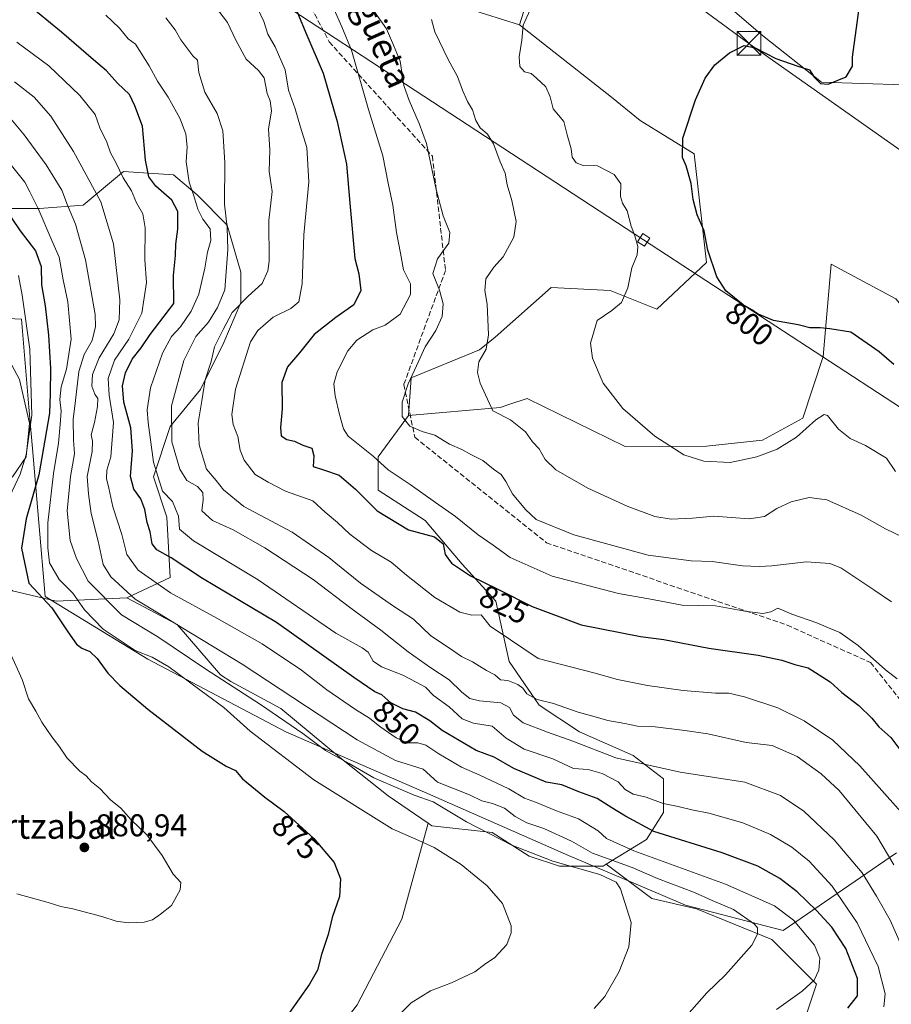
# Model space of a CAD drawing. Units: metres. Extents: x 630886 to 634331, y 4752814 to 4755193.
# Drawn here: x 631035 to 631312, y 4754003 to 4754316 of the extents above; entities that cross this region are included whole.
import ezdxf
from ezdxf.enums import TextEntityAlignment as Align

# ---------------------------------------------------------------- set-up
doc = ezdxf.new("R2010")
doc.units = ezdxf.units.M
doc.header["$MEASUREMENT"] = 0
doc.linetypes.add('DGN Style 3', pattern=[2.307223, 1.648017, -0.659207])
for name, color, linetype, lineweight in [('Arbolado forestal CxS', 92, 'Continuous', 0), ('Comarca CxS', 21, 'Continuous', 0), ('Curva de nivel maestra', 30, 'Continuous', 30), ('Curva de nivel normal', 30, 'Continuous', 0), ('Entidad de ámbito territorial', 7, 'Continuous', 0), ('Entidad de ámbito territorial CxS', 92, 'Continuous', 0), ('Matorral CxS', 135, 'Continuous', 0), ('Pastizal CxS', 92, 'Continuous', 0), ('Prado CxS', 92, 'Continuous', 0), ('Punto de cota en terreno', 7, 'Continuous', 0), ('Rótulo de curva de nivel directora', 7, 'Continuous', 0), ('Rótulo de punto de cota en terreno', 7, 'Continuous', 0), ('Senda', 7, 'DGN Style 3', 0), ('Tendido', 6, 'Continuous', 0), ('Texto cartográfico', 7, 'Continuous', 0), ('Torre de tendido Cxs', 51, 'Continuous', 0), ('Torre de tendido puntual', 7, 'Continuous', 0)]:
    doc.layers.add(name, color=color, linetype=linetype, lineweight=lineweight)
doc.styles.add('Style-Arial', font='txt')

# ---------------------------------------------------------------- blocks, each defined once
blk = doc.blocks.new('*U10')
at = {"layer": 'Matorral CxS', "color": 135, "linetype": 'Continuous', "lineweight": 0}
blk.add_polyline3d([(631285.0671, 4753999.6807, 853.7825), (631288.3389, 4754009.4949, 855.2063), (631274.1629, 4754023.6715, 859.162), (631250.1723, 4754033.4863, 862.1775), (631235.9961, 4754036.7581, 863.9695), (631221.4677, 4754047.6547, 859.7809), (631234.2981, 4754055.5505, 851.2924), (631239.6333, 4754064.0863, 845.6387), (631239.6335, 4754074.7553, 840.521), (631230.0307, 4754082.2245, 837.6161), (631212.9595, 4754089.6929, 836.5666), (631200.1569, 4754098.2291, 835.5195), (631190.5541, 4754112.0993, 832.4013), (631186.2865, 4754131.3043, 826.0771), (631175.6177, 4754143.0403, 824.1368), (631163.8821, 4754156.9105, 822.187), (631148.9451, 4754166.5139, 822.1267), (631148.9455, 4754177.1827, 819.7423), (631158.5327, 4754190.3315, 814.9914), (631187.7419, 4754192.8777, 809.5416), (631190.7903, 4754193.8887, 809.0141), (631196.3523, 4754195.7335, 807.9425), (631227.4531, 4754180.4129, 805.6991), (631253.3723, 4754180.5271, 804.1305), (631271.1765, 4754182.5057, 803.4873), (631284.0347, 4754189.4301, 802.9727), (631290.4543, 4754209.1041, 800.8296), (631293.0069, 4754238.3727, 797.8759), (631313.6007, 4754227.3933, 796.8296)], dxfattribs=at)
blk = doc.blocks.new('*U20')
at = {"layer": 'Arbolado forestal CxS', "color": 92, "linetype": 'Continuous', "lineweight": 0}
for points in [[(630902.9097, 4754348.7381, 852.9844), (630900.9678, 4754344.4227, 854.1242), (630900.7136, 4754357.7462, 851.7541), (630914.3133, 4754364.6977, 849.2019), (630909.0091, 4754356.3329, 850.9521)], [(630924.3501, 4754308.5167, 865.5948), (630943.1427, 4754292.6883, 870.5034), (630956.9909, 4754293.6771, 869.9795), (630968.8597, 4754287.7407, 872.3264), (630978.7509, 4754286.7515, 872.8365), (630991.6089, 4754288.7303, 871.8483), (630992.5947, 4754286.6235, 872.7195), (630996.3739, 4754278.5461, 876.5644), (631003.8415, 4754264.6751, 881.4729), (631014.5113, 4754259.3407, 881.932), (631028.3813, 4754256.1393, 876.7575), (631041.1845, 4754256.1391, 870.7827), (631055.0557, 4754257.2059, 863.8698), (631067.8591, 4754267.8743, 855.7555), (631083.8631, 4754266.8069, 847.4229), (631091.3321, 4754260.4057, 845.2142), (631100.9337, 4754250.8027, 841.3483), (631105.2015, 4754235.8657, 838.7573), (631105.2015, 4754226.2637, 837.3198), (631099.8659, 4754213.4597, 835.495), (631092.3975, 4754198.5231, 836.9019), (631082.7943, 4754186.7875, 841.7994), (631077.4587, 4754170.7839, 847.4443), (631081.7265, 4754157.9797, 847.0366), (631082.7929, 4754138.7749, 852.9189), (631068.9227, 4754132.3743, 862.5685), (631046.5165, 4754131.3079, 873.7853), (631032.6465, 4754134.5091, 878.3263), (631025.1777, 4754140.9101, 879.7325), (631021.9779, 4754152.6473, 881.9933), (631023.0441, 4754164.3831, 885.2556), (631032.6475, 4754170.7849, 882.6389), (631036.9155, 4754177.1857, 882.3583), (631037.9829, 4754187.8557, 883.1037), (631034.7821, 4754201.7255, 885.1239), (631027.3135, 4754215.5959, 889.4193), (631016.6449, 4754235.8679, 892.9742), (631007.0419, 4754243.3371, 893.4046), (630989.9709, 4754248.6715, 894.8907), (630946.1097, 4754252.1275, 896.5914), (630909.5123, 4754245.2045, 898.6302), (630902.9196, 4754242.1016, 899.9266), (630901.5851, 4754312.0638, 864.6315), (630904.5679, 4754309.5063, 865.2106)]]:
    blk.add_polyline3d(points, close=True, dxfattribs=at)
blk = doc.blocks.new('5PATER')
at = {"layer": 'Punto de cota en terreno', "linetype": 'Continuous', "lineweight": 0}
h = blk.add_hatch(color=51, dxfattribs=at)
edge = h.paths.add_edge_path()
edge.add_ellipse((0, 0), major_axis=(-0.11, -0.111), ratio=0.999422, start_angle=0, end_angle=360)
blk = doc.blocks.new('5TTEND')
at = {"layer": 'Comarca CxS', "color": 7, "linetype": 'Continuous', "lineweight": 0}
for p, q in [((-0.375, 0.3754), (0.375, -0.3746)), ((0.372, 0.3784), (-0.372, -0.3776))]:
    blk.add_line(p, q, dxfattribs=at)
at = {"layer": 'Comarca CxS', "color": 7, "linetype": 'Continuous', "lineweight": 0, "flags": 128}
blk.add_lwpolyline([(-0.375, -0.3746), (0.375, -0.3746), (0.375, 0.3754), (-0.375, 0.3754), (-0.372, -0.3776)], dxfattribs=at)

msp = doc.modelspace()

# ---------------------------------------------------------------- linework, layer by layer
at = {"layer": 'Arbolado forestal CxS', "color": 92, "linetype": 'Continuous', "lineweight": 0}
for points in [[(631028.3813, 4754256.1393, 876.7575), (631041.1845, 4754256.1391, 870.7827), (631055.0557, 4754257.2059, 863.8698), (631067.8591, 4754267.8743, 855.7555), (631083.8631, 4754266.8069, 847.4229), (631091.3321, 4754260.4057, 845.2142), (631100.9337, 4754250.8027, 841.3483), (631105.2015, 4754235.8657, 838.7573), (631105.2015, 4754226.2637, 837.3198), (631099.8659, 4754213.4597, 835.495), (631092.3975, 4754198.5231, 836.9019), (631082.7943, 4754186.7875, 841.7994), (631077.4587, 4754170.7839, 847.4443), (631081.7265, 4754157.9797, 847.0366), (631082.7929, 4754138.7749, 852.9189), (631068.9227, 4754132.3743, 862.5685)], [(631068.9227, 4754132.3743, 862.5685), (631046.5165, 4754131.3079, 873.7853), (631032.6465, 4754134.5091, 878.3263), (631025.1777, 4754140.9101, 879.7325), (631021.9779, 4754152.6473, 881.9933), (631023.0441, 4754164.3831, 885.2556), (631032.6475, 4754170.7849, 882.6389), (631036.9155, 4754177.1857, 882.3583), (631037.9829, 4754187.8557, 883.1037), (631034.7821, 4754201.7255, 885.1239), (631027.3135, 4754215.5959, 889.4193), (631016.6449, 4754235.8679, 892.9742), (631007.0419, 4754243.3371, 893.4046), (630989.9709, 4754248.6715, 894.8907), (630946.1097, 4754252.1275, 896.5914), (630909.5123, 4754245.2045, 898.6302), (630902.9196, 4754242.1016, 899.9266)]]:
    msp.add_polyline3d(points, dxfattribs=at)
at = {"layer": 'Curva de nivel maestra', "color": 30, "linetype": 'Continuous', "lineweight": 30, "flags": 128}
for points, elevation in [([(631312.9, 4754206.4901), (631308.3, 4754210.5401), (631299.28, 4754216.7801), (631292.59, 4754217.8601), (631289.5, 4754218.1701), (631286.23, 4754218.1801), (631282.5, 4754219.0901), (631274.65, 4754220.5401), (631269.54, 4754222.5901), (631267.8, 4754223.9101), (631264.96, 4754225.5201), (631259.45, 4754229.8901), (631256.59, 4754234.3301), (631253.74, 4754242.8401), (631252.56, 4754248.9701), (631250.42, 4754254.0401), (631249.13, 4754258.9201), (631248.5, 4754264.1001), (631246.84, 4754269.6201), (631245.66, 4754272.2901), (631245.81, 4754278.4301), (631249.85, 4754290.6301), (631252.92, 4754297.5301), (631256.02, 4754301.7701), (631260.7, 4754305.5401), (631265.31, 4754307.8701), (631268.83, 4754307.2201), (631275.45, 4754303.7401), (631282.35, 4754301.3101), (631286.15, 4754300.1701), (631287.64, 4754297.8601), (631289.56, 4754295.8401), (631292, 4754295.6601), (631297.8, 4754297.9601), (631299.78, 4754301.3401), (631299.74, 4754304.2101), (631302.88, 4754326.9201)], 800), ([(631298.29, 4754001.8701), (631301.33, 4754005.8401), (631301.37, 4754011.3601), (631297.65, 4754020.8401), (631293.22, 4754027.5901), (631288.33, 4754032.9801), (631282.16, 4754038.8401), (631276.62, 4754043.0801), (631269.68, 4754047.0501), (631258.28, 4754051.2401), (631236.63, 4754058.0301), (631227.63, 4754062.9201), (631223.26, 4754065.5601), (631218.58, 4754068.5401), (631212.7, 4754070.6601), (631207.34, 4754072.9001), (631202.34, 4754073.7201), (631192.05, 4754078.0801), (631185.77, 4754081.6601), (631180.07, 4754083.7601), (631169.3, 4754090.1501), (631165.36, 4754093.2101), (631160.75, 4754095.9401), (631156.71, 4754097.0001), (631152.98, 4754098.9401), (631150.12, 4754101.5001), (631147.85, 4754102.4301), (631141.17, 4754106.9801), (631116.6, 4754124.4801), (631093.08, 4754138.4601), (631083.12, 4754145.1001), (631078.48, 4754147.6201), (631076.98, 4754149.4801), (631076.41, 4754153.2801), (631075.42, 4754156.2801), (631074.72, 4754160.4601), (631073.41, 4754163.7901), (631071.19, 4754166.8401), (631070.18, 4754170.9501), (631070.72, 4754179.1001), (631070.2, 4754186.3801), (631068, 4754194.5601), (631067.56, 4754199.7201), (631068.55, 4754203.8701), (631070.65, 4754208.1701), (631073.55, 4754211.8301), (631076.39, 4754216.0901), (631083.92, 4754225.8801), (631083.83, 4754234.7701), (631084.4, 4754241.2001), (631084.59, 4754244.7401), (631085.2, 4754249.5501), (631085.24, 4754255.1001), (631083.27, 4754258.7201), (631078.16, 4754263.1901), (631075.92, 4754266.1701), (631074.86, 4754271.4501), (631073.92, 4754282.3201), (631071.53, 4754288.7201), (631069.77, 4754292.3801), (631066.01, 4754295.9201), (631062.54, 4754299.8201), (631058.37, 4754303.3301), (631048.22, 4754312.1801), (631037.1, 4754321.2201)], 850), ([(631121.43, 4754322.7401), (631125.92, 4754311.9301), (631131.46, 4754299.1001), (631135.9, 4754283.7701), (631138.85, 4754270.1601), (631139.85, 4754257.8101), (631141.54, 4754240.2501), (631142.72, 4754235.3401), (631143.45, 4754230.0201), (631141.18, 4754225.4501), (631135.48, 4754221.5001), (631128.52, 4754216.0701), (631123.94, 4754210.1701), (631120.07, 4754205.7701), (631118.3, 4754200.7701), (631118.36, 4754192.4401), (631117.8, 4754186.4301), (631118.09, 4754183.8801), (631119.9, 4754182.6801), (631122.35, 4754182.1001), (631124.93, 4754180.8901), (631127.76, 4754179.9001), (631128.42, 4754177.4401), (631128.25, 4754174.0601), (631131.54, 4754173.0301), (631136.53, 4754171.3001), (631141.72, 4754166.8801), (631148.64, 4754159.9401), (631158.6, 4754153.9001), (631166.78, 4754151.7401), (631169.56, 4754149.5001), (631170.18, 4754146.1101), (631172.22, 4754143.3601), (631178.32, 4754139.3501), (631187.15, 4754135.0301), (631197.86, 4754129.6201), (631213.51, 4754123.7801), (631232.33, 4754120.0501), (631239.76, 4754119.0801), (631254.14, 4754116.2801), (631269.81, 4754114.1401), (631277.36, 4754112.5701), (631281.42, 4754111.1801), (631285.64, 4754110.0401), (631292.64, 4754105.6601), (631296.4, 4754102.2601), (631301.8, 4754098.0901), (631305.93, 4754094.1201), (631308.17, 4754091.3601), (631311.95, 4754087.9701), (631315.82, 4754082.8301)], 825), ([(631026.75, 4754261.0501), (631035.05, 4754249.0101), (631039.96, 4754242.5901), (631041.67, 4754237.6801), (631041.85, 4754231.8001), (631043, 4754225.1601), (631044.1, 4754215.8401), (631044.66, 4754205.2801), (631044.57, 4754197.2001), (631044.38, 4754191.0101), (631040.95, 4754171.4401), (631036.98, 4754157.4401), (631035.51, 4754148.1001), (631037.81, 4754137.0201), (631045.16, 4754129.2001), (631050.24, 4754121.5401), (631052.98, 4754117.6001), (631054.65, 4754116.2801), (631057.2, 4754115.2701), (631059.56, 4754113.0401), (631062.88, 4754108.3801), (631066.7, 4754104.4401), (631075.62, 4754096.9201), (631086.4, 4754088.7201), (631092.96, 4754083.6001), (631100.52, 4754078.8101), (631103.55, 4754077.4401), (631105.78, 4754074.8301), (631112.87, 4754069.0101), (631119.02, 4754064.4201), (631128.49, 4754055.8001), (631134.95, 4754048.2401), (631136.9, 4754042.9601), (631136.62, 4754037.3801), (631134.3, 4754030.6701), (631132.98, 4754025.2901), (631130.91, 4754018.9401), (631129.64, 4754013.9901), (631127.08, 4754009.4801), (631117.23, 4753995.5701)], 875)]:
    msp.add_lwpolyline(points, dxfattribs=dict(at, elevation=elevation))
at = {"layer": 'Curva de nivel normal', "color": 30, "linetype": 'Continuous', "lineweight": 0, "flags": 128}
for points, elevation in [([(631312.88, 4754047.5), (631307.56, 4754056.52), (631300.49, 4754065), (631295.54, 4754071.06), (631289.87, 4754076.39), (631282.18, 4754081.86), (631274.18, 4754085.36), (631266, 4754086.35), (631253.77, 4754089.08), (631246.48, 4754090.12), (631237.05, 4754091.29), (631231.42, 4754091.49), (631227.38, 4754092.39), (631222.01, 4754093.37), (631217.22, 4754094.75), (631212.49, 4754096.04), (631204.68, 4754098.76), (631199.46, 4754100.03), (631196.23, 4754101.77), (631194.88, 4754103.59), (631193.33, 4754104.82), (631190.14, 4754106.04), (631187.85, 4754106.28), (631186.04, 4754107.84), (631183.33, 4754109.28), (631178.91, 4754112.04), (631175.43, 4754113.73), (631171.6, 4754116.29), (631165.7, 4754120.22), (631160.15, 4754125.5), (631153.76, 4754129.72), (631143.33, 4754136.95), (631133.23, 4754145.19), (631121.54, 4754153.21), (631106.23, 4754161.39), (631099.68, 4754166.69), (631097.33, 4754169.62), (631094.3, 4754173.26), (631091.93, 4754180.98), (631091.62, 4754187.93), (631092.81, 4754194.92), (631093.87, 4754201.64), (631095.83, 4754207.44), (631096.84, 4754212.1), (631099.66, 4754217.62), (631102.51, 4754223.01), (631107.57, 4754228.27), (631112.03, 4754232.26), (631113.82, 4754236.27), (631114.21, 4754239.38), (631114.15, 4754252.28), (631115.24, 4754261.53), (631114.22, 4754267.85), (631114.43, 4754274.72), (631114, 4754281.35), (631114.98, 4754287.17), (631114.6, 4754290.32), (631113.62, 4754292.7), (631112.62, 4754297.62), (631110.84, 4754300.01), (631106.93, 4754303.61), (631103.65, 4754309.61), (631101.04, 4754315.18), (631094.72, 4754323.52)], 835), ([(631109.54, 4754321.81), (631112.59, 4754315.54), (631113.82, 4754311.57), (631116.16, 4754307.54), (631119.38, 4754300.22), (631120.36, 4754293.74), (631122.56, 4754287.8), (631124.22, 4754282), (631126.2, 4754275.54), (631126.89, 4754264.54), (631125.28, 4754247.77), (631124.76, 4754232.16), (631123.67, 4754226.4), (631121.14, 4754224.26), (631115.48, 4754221.51), (631110.61, 4754217.28), (631108.29, 4754213.67), (631103.49, 4754198.7), (631102.38, 4754190.59), (631102.78, 4754187.44), (631104.24, 4754183.61), (631104.97, 4754179.3), (631106.32, 4754176.07), (631109.81, 4754171.56), (631113.88, 4754169.06), (631119.42, 4754166.23), (631128.17, 4754163.16), (631132.04, 4754159.59), (631135.96, 4754156.25), (631139.92, 4754152.55), (631146.78, 4754147.4), (631153.06, 4754143.69), (631157.88, 4754139.58), (631166.98, 4754132.44), (631174.87, 4754127.75), (631178.69, 4754126.86), (631181.62, 4754126.91), (631184.55, 4754123.37), (631191.05, 4754119.02), (631199.81, 4754113.03), (631217.46, 4754108.53), (631225.01, 4754106.4), (631234.54, 4754104.45), (631245.91, 4754102.9), (631256.22, 4754102.04), (631260.47, 4754102.05), (631265.46, 4754100.89), (631276.07, 4754097.32), (631284.41, 4754093.28), (631293.49, 4754087.07), (631302.15, 4754078.94), (631316.94, 4754062.24)], 830), ([(631309.72, 4754002.28), (631310.14, 4754006.48), (631307.94, 4754015.1), (631301.27, 4754029.02), (631293.33, 4754040.7), (631286, 4754048.62), (631280.53, 4754053.07), (631273.67, 4754057.14), (631264.92, 4754060.83), (631254.1, 4754063.9), (631248.68, 4754064.98), (631244.29, 4754066.04), (631239.55, 4754066.95), (631234.13, 4754068.94), (631230.01, 4754069.95), (631227.5, 4754071.44), (631225.22, 4754073.84), (631220.18, 4754076.47), (631215.73, 4754077.8), (631211.09, 4754078.12), (631204.5, 4754081.12), (631195.3, 4754084.26), (631189.64, 4754087.72), (631185.18, 4754091.58), (631179.19, 4754092.52), (631175.58, 4754093.92), (631171.52, 4754097.66), (631166.55, 4754101.33), (631163.98, 4754103.89), (631161.16, 4754105.46), (631156.78, 4754107.74), (631150.01, 4754110.38), (631147.3, 4754112.22), (631145.69, 4754115.06), (631143.85, 4754116.47), (631135.46, 4754121.08), (631110.77, 4754138.06), (631090.12, 4754150.45), (631085.72, 4754154.2), (631085.4, 4754158.31), (631083.48, 4754162.97), (631080.27, 4754166.23), (631077.46, 4754175.47), (631075.78, 4754188.02), (631075.46, 4754192.07), (631076.51, 4754199.06), (631080.31, 4754210.09), (631083.18, 4754215.44), (631086.04, 4754218.44), (631089.48, 4754223.44), (631091.82, 4754228.83), (631093.79, 4754237.1), (631094.6, 4754242.23), (631095.72, 4754245.98), (631095.48, 4754249.64), (631093.16, 4754252.76), (631091.56, 4754255.85), (631090.29, 4754260.12), (631088.75, 4754264.49), (631087.87, 4754270.94), (631088.16, 4754275.73), (631087.76, 4754279.85), (631085.85, 4754284.78), (631082.14, 4754291.44), (631078.68, 4754296.57), (631076.12, 4754301.48), (631071.7, 4754308.33), (631069.43, 4754310.08), (631066.68, 4754313.39), (631064.25, 4754315.66), (631062.33, 4754317.6)], 845), ([(631313.96, 4754106.6), (631310.32, 4754109.49), (631301.57, 4754117.19), (631295.8, 4754121.26), (631292.12, 4754122.77), (631288.39, 4754124.43), (631280.46, 4754127.16), (631276.06, 4754129), (631273.81, 4754127.92), (631271.22, 4754127.3), (631265.55, 4754128.1), (631256.26, 4754129.82), (631245.6, 4754129.98), (631236.2, 4754131.84), (631225.38, 4754133.69), (631204.24, 4754139.26), (631190.9, 4754145.13), (631185.47, 4754149.1), (631180.77, 4754152.39), (631173.56, 4754158.22), (631167.17, 4754162.62), (631159.04, 4754168.37), (631152.09, 4754173.05), (631147.36, 4754177.34), (631139.4, 4754183.76), (631137.89, 4754186.08), (631136.62, 4754190.6), (631135.2, 4754196.5), (631134.76, 4754200.38), (631135.82, 4754204.17), (631139.28, 4754210.88), (631142.13, 4754214.23), (631147.19, 4754217.52), (631151.1, 4754219.04), (631155.96, 4754222.56), (631159.19, 4754228.73), (631159.2, 4754232.16), (631157.02, 4754236.58), (631156.02, 4754241.89), (631154.77, 4754248.44), (631153.58, 4754257.11), (631152.04, 4754264.14), (631150.35, 4754272.82), (631145.85, 4754287.6), (631140.46, 4754306.4), (631137.4, 4754313.81), (631134.89, 4754319.34)], 820), ([(631312.15, 4754131.07), (631306.54, 4754134.86), (631296.12, 4754141.86), (631292.54, 4754143.2), (631285.19, 4754143.82), (631274.1, 4754142.5), (631270.05, 4754142.34), (631264.83, 4754142.55), (631255.2, 4754143.9), (631248.48, 4754144.14), (631234.81, 4754145.94), (631211.12, 4754152.37), (631199.17, 4754157.21), (631195.76, 4754160.41), (631191.6, 4754165.4), (631189.57, 4754169.3), (631188, 4754171.59), (631185.61, 4754173.26), (631182.23, 4754175.94), (631178.6, 4754177.83), (631175.49, 4754179.5), (631171.59, 4754181.17), (631166.91, 4754184.02), (631162.94, 4754185.23), (631158.96, 4754186.88), (631156.52, 4754190), (631156.57, 4754194.5), (631158.45, 4754200.41), (631161.77, 4754207.48), (631163.88, 4754212.17), (631167.28, 4754217.37), (631169.27, 4754221.75), (631169.59, 4754225.77), (631168.38, 4754230.1), (631166.32, 4754235.44), (631167.82, 4754240.1), (631171.34, 4754245.1), (631171.73, 4754248.44), (631169.63, 4754253.77), (631167.41, 4754262.1), (631164.25, 4754276.79), (631161.91, 4754283.11), (631158.8, 4754290.44), (631157.07, 4754295.15), (631155.87, 4754302.97), (631153.84, 4754308.07), (631151.6, 4754313.22), (631147.2, 4754319.41)], 815), ([(631313.42, 4754172.52), (631310.56, 4754176.76), (631303.95, 4754180.72), (631299.01, 4754182.97), (631295.29, 4754185.9), (631291.88, 4754190.26), (631290.79, 4754190.58), (631288.1, 4754188.93), (631281.97, 4754183.44), (631275.81, 4754179.59), (631269.33, 4754177.17), (631260.88, 4754175.4), (631252.45, 4754175.75), (631246.17, 4754177.8), (631236.88, 4754183.71), (631226.75, 4754192.52), (631220.49, 4754200.53), (631217.06, 4754208.54), (631216.46, 4754213.3), (631218.53, 4754220.45), (631223.25, 4754223.64), (631226.35, 4754226.18), (631228.31, 4754230.9), (631229.64, 4754237.22), (631231.26, 4754241.41), (631231.46, 4754243.99), (631230.55, 4754247.41), (631229.34, 4754250.5), (631228.1, 4754255.36), (631226.67, 4754257.77), (631226.03, 4754259.94), (631226.06, 4754263.95), (631223.94, 4754266.9), (631218.67, 4754269.63), (631214.08, 4754269.82), (631211.86, 4754270.62), (631210.66, 4754272.4), (631210.26, 4754275.06), (631209.05, 4754279.57), (631207.94, 4754283.76), (631204.6, 4754287.74), (631203.58, 4754291.6), (631202.28, 4754294.77), (631199.24, 4754297.52), (631197.54, 4754299.02), (631195.47, 4754299.58), (631194, 4754301.27), (631193.72, 4754304.33), (631194.56, 4754309.61), (631195, 4754314.38), (631197.26, 4754319.29)], 805), ([(631315.4, 4754021.7), (631311.81, 4754029.9), (631307.37, 4754037.5), (631302.83, 4754044.88), (631293.97, 4754055.42), (631284.29, 4754064.54), (631276.84, 4754069.51), (631265.55, 4754073.69), (631244.92, 4754076.92), (631224.5, 4754081.46), (631210.86, 4754086.82), (631202.78, 4754089.58), (631195.06, 4754092.58), (631191.97, 4754095.03), (631190.67, 4754097.52), (631187.89, 4754098.98), (631181.11, 4754099.58), (631178.09, 4754100.34), (631175.56, 4754102.31), (631171.48, 4754106.26), (631165.61, 4754110.04), (631158.42, 4754115.14), (631149.76, 4754122.1), (631140.23, 4754129.03), (631128.2, 4754138.16), (631112.86, 4754148.24), (631102.78, 4754153.91), (631096.26, 4754156.9), (631092.86, 4754159.95), (631093.21, 4754163.44), (631093.19, 4754165.77), (631091.4, 4754167.75), (631088.06, 4754169.68), (631085.81, 4754173.25), (631083.33, 4754181.88), (631083.18, 4754193.34), (631087.13, 4754207.83), (631090.96, 4754215.44), (631094.94, 4754220), (631097.83, 4754224.68), (631100.18, 4754230.24), (631101.11, 4754243.08), (631100.9, 4754250.01), (631100.06, 4754257.44), (631100.11, 4754270.77), (631099.49, 4754280.77), (631097.74, 4754286.34), (631093.81, 4754293.06), (631091.84, 4754299.34), (631091.42, 4754303.21), (631089.96, 4754304.68), (631088.39, 4754306.79), (631086.1, 4754309.72), (631084.3, 4754312.92), (631081.37, 4754316.66)], 840), ([(631315.8, 4754151.65), (631310.29, 4754154.24), (631302.58, 4754158.59), (631291.61, 4754163.45), (631286.02, 4754164.27), (631280.28, 4754162.81), (631275.75, 4754160.74), (631271.79, 4754158.17), (631266.91, 4754157.43), (631255.64, 4754158.29), (631248.88, 4754157.68), (631242.06, 4754157.35), (631236.93, 4754158.22), (631228.16, 4754161.46), (631215.62, 4754167.24), (631205.41, 4754173.04), (631202, 4754176.3), (631200.11, 4754179.74), (631198, 4754181.96), (631195.76, 4754185.06), (631190.99, 4754188.91), (631185.36, 4754191.77), (631181.4, 4754200.58), (631180.5, 4754203.95), (631180.94, 4754207.32), (631183.26, 4754211.39), (631183.97, 4754215.93), (631183.56, 4754225.72), (631182.79, 4754230.08), (631183.18, 4754233.77), (631185.67, 4754237.44), (631188.72, 4754240.77), (631192.11, 4754247), (631192.8, 4754251.94), (631191.39, 4754258.68), (631189.98, 4754263.6), (631189.34, 4754267.36), (631187.74, 4754270.94), (631185.64, 4754276.66), (631183.7, 4754279.78), (631181.36, 4754281.78), (631179.96, 4754284.1), (631178.92, 4754287.44), (631177.37, 4754290.07), (631175.71, 4754293.74), (631174.15, 4754298.11), (631171.26, 4754303.22), (631166.91, 4754312.23), (631165.83, 4754316.14)], 810), ([(631034.03, 4754308.99), (631044.14, 4754301.44), (631054.06, 4754292.05), (631058.93, 4754286.03), (631060.43, 4754281.76), (631062.56, 4754277.18), (631063.81, 4754273.77), (631065.43, 4754270.72), (631067.78, 4754265.89), (631070.5, 4754261.74), (631072.06, 4754257.86), (631074.04, 4754254.45), (631074.85, 4754249.93), (631074.65, 4754239.74), (631075.24, 4754232.58), (631073.76, 4754222.82), (631069.65, 4754214.52), (631065.02, 4754207.86), (631063.03, 4754202.1), (631063.36, 4754196.77), (631064.76, 4754188.11), (631063.85, 4754177.2), (631062.65, 4754172.87), (631062.5, 4754170.22), (631063.26, 4754167.23), (631064.54, 4754161.25), (631067.35, 4754152.49), (631069, 4754146.11), (631072.6, 4754141.13), (631082.83, 4754133.89), (631097.63, 4754125.92), (631111.98, 4754117.74), (631124.48, 4754109.31), (631132.54, 4754103.09), (631141.7, 4754096.81), (631146.15, 4754094.08), (631149.42, 4754091.43), (631154.65, 4754087.78), (631158.17, 4754086.23), (631161.51, 4754086.22), (631164.08, 4754085.47), (631168.17, 4754082.7), (631175.4, 4754078.5), (631181.23, 4754076), (631190.48, 4754071.66), (631195.5, 4754068.68), (631198.92, 4754067.39), (631205.63, 4754064.66), (631212.66, 4754062.05), (631218.89, 4754058.28), (631221.5, 4754055.82), (631230.23, 4754051.94), (631259.35, 4754041.31), (631275.01, 4754034.37), (631280.98, 4754029.83), (631287.68, 4754021.92), (631289.44, 4754017.82), (631289.11, 4754013.96), (631287.56, 4754010.84), (631283.81, 4754007.29), (631275.56, 4754001.44)], 855), ([(631033.19, 4754296.42), (631039.46, 4754291.49), (631044.8, 4754285.43), (631052.02, 4754274.24), (631060.65, 4754258.27), (631064.75, 4754244.92), (631066.78, 4754227.1), (631066.48, 4754220.72), (631064.84, 4754216.24), (631060.15, 4754208.62), (631058.02, 4754203.31), (631057.79, 4754199.65), (631058.74, 4754197.03), (631059.7, 4754195.66), (631059.68, 4754193.15), (631058.7, 4754188.11), (631057.64, 4754184.17), (631058.09, 4754182.15), (631057.91, 4754178.9), (631056.32, 4754170.87), (631056.73, 4754165.44), (631057.6, 4754159.16), (631059.89, 4754150.34), (631061.46, 4754142.93), (631063.84, 4754139.04), (631071.58, 4754131.9), (631079.4, 4754127.28), (631086.8, 4754122.69), (631105.61, 4754111.24), (631142.19, 4754087.15), (631154.4, 4754080.62), (631163.27, 4754077.86), (631167.77, 4754073.73), (631177.91, 4754069.74), (631181.88, 4754067.83), (631185.32, 4754067), (631189.08, 4754065.47), (631192.54, 4754062.77), (631196.21, 4754060.8), (631201.6, 4754059.05), (631210.42, 4754054.94), (631217.12, 4754051.14), (631229.72, 4754046.65), (631237.81, 4754043.12), (631249.55, 4754038.7), (631255.11, 4754036.12), (631261.96, 4754033.26), (631268.65, 4754028.61), (631269.54, 4754027.43), (631269.52, 4754025.42), (631267.81, 4754021.89), (631259.41, 4754012.47), (631253.42, 4754006.77), (631245.52, 4753997.77)], 860), ([(631217.62, 4754001.79), (631221.05, 4754005.65), (631225.54, 4754013.58), (631228.68, 4754021.44), (631229.41, 4754029.12), (631226.02, 4754039.82), (631224.58, 4754041.9), (631219.4, 4754044.33), (631204.5, 4754048.59), (631197.64, 4754051.24), (631191.39, 4754053.74), (631176.96, 4754061.15), (631166.43, 4754067.53), (631160.37, 4754069.64), (631155.91, 4754071.5), (631147.51, 4754075.14), (631139.67, 4754079.63), (631132.2, 4754083.82), (631124.93, 4754089.22), (631111.5, 4754098.46), (631094.13, 4754109.65), (631078.79, 4754119.92), (631067.31, 4754126.93), (631056.69, 4754137.59), (631052.98, 4754144.8), (631050.91, 4754150.61), (631050, 4754159.95), (631051.05, 4754170.89), (631052.32, 4754178.09), (631051.96, 4754182.59), (631051.85, 4754188.99), (631052.69, 4754195.04), (631053.74, 4754204.32), (631055.4, 4754209.74), (631057.89, 4754214.1), (631059.01, 4754218.57), (631058.92, 4754222.44), (631055.82, 4754239.77), (631052.66, 4754251.08), (631050.06, 4754257.21), (631048.25, 4754261.88), (631043.32, 4754269.95), (631036.31, 4754279.53), (631030.46, 4754286.52)], 865), ([(631030.54, 4754271.84), (631036.52, 4754264.48), (631038.14, 4754261.36), (631040.74, 4754256.14), (631045.15, 4754245.95), (631047.4, 4754240.64), (631048.75, 4754233.44), (631050.18, 4754226.46), (631051.24, 4754214.58), (631049.82, 4754205.05), (631048.08, 4754199.37), (631047.66, 4754195.42), (631048.07, 4754191.71), (631047.72, 4754187.44), (631047.28, 4754181.46), (631045.68, 4754171.86), (631043.82, 4754156.16), (631043.87, 4754148.26), (631044.42, 4754143.48), (631047.47, 4754138.15), (631051.74, 4754133.79), (631055.55, 4754128.51), (631061.39, 4754122.35), (631066.83, 4754118.79), (631071.6, 4754115.56), (631076.98, 4754113.47), (631082.29, 4754110.38), (631092.62, 4754102.79), (631099.86, 4754097.52), (631108.21, 4754089.96), (631128.47, 4754074.46), (631153.39, 4754058.94), (631161.82, 4754055.16), (631166.73, 4754053), (631175.34, 4754047.52), (631183.59, 4754040.81), (631188.48, 4754035.2), (631191.26, 4754028.1), (631191.25, 4754025.88), (631189.83, 4754022.08), (631186, 4754017.99), (631182.78, 4754015.74), (631179.62, 4754013.39), (631172.28, 4754009.93), (631165.58, 4754007.39), (631159.42, 4754003.63), (631153.69, 4753997.87)], 870), ([(631034.55, 4754234.84), (631035.72, 4754228.57), (631038.1, 4754211.36), (631038.78, 4754190.44), (631036.94, 4754177.75), (631035.04, 4754171.64), (631027.02, 4754154.7)], 880), ([(631031.76, 4754115.06), (631035.63, 4754106.32), (631037.69, 4754100.24), (631039.99, 4754096.34), (631041.88, 4754092.84), (631045.1, 4754088.14), (631047.37, 4754085.33), (631049.97, 4754081.35), (631053.98, 4754077.28), (631056.04, 4754075.72), (631057.7, 4754073.87), (631060.33, 4754071.68), (631063.74, 4754068.14), (631067.04, 4754065.44), (631070.36, 4754061.76), (631075.34, 4754056.97), (631080.17, 4754050.46), (631083.72, 4754044.54), (631086.12, 4754041.88), (631085.98, 4754039.55), (631083.19, 4754034.55), (631079.63, 4754031.77), (631077.18, 4754030), (631074.46, 4754029.2), (631069.39, 4754029.02), (631065.56, 4754029.52), (631061.03, 4754030.99), (631051.81, 4754033.44), (631047.98, 4754034.16), (631043.96, 4754035.44), (631033.96, 4754038.23)], 880)]:
    msp.add_lwpolyline(points, dxfattribs=dict(at, elevation=elevation))
at = {"layer": 'Entidad de ámbito territorial', "color": 7, "linetype": 'Continuous', "lineweight": 0, "flags": 128}
msp.add_lwpolyline([(630903.2314, 4754225.7561), (630903.95, 4754225.733), (630966.303, 4754224.27), (631035.432, 4754220.905), (631037.812, 4754192.964), (631038.931, 4754179.789), (631042.941, 4754132.714), (631075.623, 4754112.784), (631119.556, 4754089.769), (631157.298, 4754073.34), (631163.672, 4754070.566), (631209.459, 4754050.38), (631232.95, 4754040.41), (631246.643, 4754034.598), (631277.701, 4754026.565), (631313.742, 4754051.248)], dxfattribs=at)
at = {"layer": 'Entidad de ámbito territorial CxS', "color": 92, "linetype": 'Continuous', "lineweight": 0, "flags": 128}
msp.add_lwpolyline([(630930.17, 4752813.56), (630903.2314, 4754225.7561), (630903.95, 4754225.733), (630966.303, 4754224.27), (631035.432, 4754220.905), (631037.812, 4754192.964), (631038.931, 4754179.789), (631042.941, 4754132.714), (631075.623, 4754112.784), (631119.556, 4754089.769), (631157.298, 4754073.34), (631163.672, 4754070.566), (631209.459, 4754050.38), (631232.95, 4754040.41), (631246.643, 4754034.598), (631277.701, 4754026.565), (631313.742, 4754051.248)], dxfattribs=at)
at = {"layer": 'Matorral CxS', "color": 135, "linetype": 'Continuous', "lineweight": 0}
for points in [[(631063.8965, 4754447.1143, 824.4489), (631067.9991, 4754430.9673, 823.4528), (631100.3037, 4754406.3125, 821.5946), (631119.0063, 4754380.8083, 821.918), (631136.0089, 4754364.6549, 820.7455), (631144.5095, 4754343.4019, 815.0594), (631153.8611, 4754326.3997, 811.9821), (631177.6641, 4754319.5981, 808.3329), (631193.8171, 4754314.4967, 805.7063)], [(631432.0765, 4754385.5471, 788.779), (631396.1625, 4754352.4103, 790.1648), (631370.6457, 4754324.6933, 791.2151), (631344.9437, 4754337.9497, 795.5903), (631325.5807, 4754342.7771, 797.3617), (631322.6135, 4754334.8633, 795.353), (631337.4493, 4754323.9809, 793.5363), (631328.3739, 4754309.6435, 795.528), (631315.9565, 4754295.3987, 797.3852), (631289.9725, 4754296.2835, 799.7431), (631271.1795, 4754311.1229, 802.0936), (631248.3989, 4754330.7503, 804.502), (631204.0189, 4754346.8013, 808.6569), (631193.8171, 4754314.4967, 805.7063)], [(631204.0189, 4754346.8013, 808.6569), (631193.8171, 4754314.4967, 805.7063), (631177.6641, 4754319.5981, 808.3329)], [(631315.9565, 4754295.3987, 797.3852), (631289.9725, 4754296.2835, 799.7431), (631271.1795, 4754311.1229, 802.0936), (631248.3989, 4754330.7503, 804.502)], [(631177.6641, 4754319.5981, 808.3329), (631193.8171, 4754314.4967, 805.7063), (631223.1597, 4754291.4571, 802.0069), (631232.2255, 4754284.0351, 801.1758), (631249.4185, 4754273.5187, 799.6347), (631253.3735, 4754238.8949, 800.6504), (631237.5473, 4754224.0553, 803.9502), (631222.7113, 4754229.9915, 805.989), (631203.9181, 4754230.9811, 807.4622), (631186.1137, 4754215.1535, 809.758), (631181.1685, 4754211.1967, 811.0672), (631159.4071, 4754202.2935, 815.1317), (631158.5327, 4754190.3315, 814.9914), (631148.9455, 4754177.1827, 819.7423), (631148.9451, 4754166.5139, 822.1267), (631163.8821, 4754156.9105, 822.187), (631175.6177, 4754143.0403, 824.1368), (631186.2865, 4754131.3043, 826.0771), (631190.5541, 4754112.0993, 832.4013), (631200.1569, 4754098.2291, 835.5195), (631212.9595, 4754089.6929, 836.5666), (631230.0307, 4754082.2245, 837.6161), (631239.6335, 4754074.7553, 840.521), (631239.6333, 4754064.0863, 845.6387), (631234.2981, 4754055.5505, 851.2924), (631221.4677, 4754047.6547, 859.7809), (631220.4277, 4754047.0147, 860.6769), (631206.5567, 4754047.0153, 864.6881), (631196.9547, 4754050.2165, 864.8104), (631185.2187, 4754057.6857, 863.7998), (631166.0137, 4754059.8203, 867.2239), (631164.7687, 4754060.6821, 867.1237), (631152.1427, 4754069.4227, 866.2127), (631137.2059, 4754081.1599, 865.0489), (631118.0011, 4754097.1641, 863.9975), (631101.9971, 4754105.6997, 864.5902), (631098.7963, 4754107.8337, 864.5744), (631084.9267, 4754123.8379, 860.1992), (631068.9227, 4754132.3743, 862.5685), (631082.7929, 4754138.7749, 852.9189), (631081.7265, 4754157.9797, 847.0366), (631077.4587, 4754170.7839, 847.4443), (631082.7943, 4754186.7875, 841.7994), (631092.3975, 4754198.5231, 836.9019), (631099.8659, 4754213.4597, 835.495), (631105.2015, 4754226.2637, 837.3198), (631105.2015, 4754235.8657, 838.7573), (631100.9337, 4754250.8027, 841.3483), (631091.3321, 4754260.4057, 845.2142), (631083.8631, 4754266.8069, 847.4229), (631067.8591, 4754267.8743, 855.7555), (631055.0557, 4754257.2059, 863.8698), (631041.1845, 4754256.1391, 870.7827), (631028.3813, 4754256.1393, 876.7575)], [(631193.8171, 4754314.4967, 805.7063), (631223.1597, 4754291.4571, 802.0069), (631232.2255, 4754284.0351, 801.1758), (631249.4185, 4754273.5187, 799.6347), (631253.3735, 4754238.8949, 800.6504), (631237.5473, 4754224.0553, 803.9502), (631222.7113, 4754229.9915, 805.989), (631203.9181, 4754230.9811, 807.4622), (631186.1137, 4754215.1535, 809.758), (631181.1685, 4754211.1967, 811.0672), (631159.4071, 4754202.2935, 815.1317), (631158.5327, 4754190.3315, 814.9914)], [(631028.3813, 4754256.1393, 876.7575), (631041.1845, 4754256.1391, 870.7827), (631055.0557, 4754257.2059, 863.8698), (631067.8591, 4754267.8743, 855.7555), (631083.8631, 4754266.8069, 847.4229), (631091.3321, 4754260.4057, 845.2142), (631100.9337, 4754250.8027, 841.3483), (631105.2015, 4754235.8657, 838.7573), (631105.2015, 4754226.2637, 837.3198), (631099.8659, 4754213.4597, 835.495), (631092.3975, 4754198.5231, 836.9019), (631082.7943, 4754186.7875, 841.7994), (631077.4587, 4754170.7839, 847.4443), (631081.7265, 4754157.9797, 847.0366), (631082.7929, 4754138.7749, 852.9189), (631068.9227, 4754132.3743, 862.5685)], [(631068.9227, 4754132.3743, 862.5685), (631046.5165, 4754131.3079, 873.7853), (631032.6465, 4754134.5091, 878.3263), (631025.1777, 4754140.9101, 879.7325), (631021.9779, 4754152.6473, 881.9933), (631023.0441, 4754164.3831, 885.2556), (631032.6475, 4754170.7849, 882.6389), (631036.9155, 4754177.1857, 882.3583), (631037.9829, 4754187.8557, 883.1037), (631034.7821, 4754201.7255, 885.1239), (631027.3135, 4754215.5959, 889.4193), (631016.6449, 4754235.8679, 892.9742), (631007.0419, 4754243.3371, 893.4046), (630989.9709, 4754248.6715, 894.8907), (630946.1097, 4754252.1275, 896.5914), (630909.5123, 4754245.2045, 898.6302), (630902.9196, 4754242.1016, 899.9266)], [(631345.4865, 4754164.5859, 800.6581), (631340.7889, 4754175.9139, 799.4952), (631331.8825, 4754205.5669, 796.4281), (631313.6007, 4754227.3933, 796.8296), (631293.0069, 4754238.3727, 797.8759), (631290.4543, 4754209.1041, 800.8296), (631284.0347, 4754189.4301, 802.9727), (631271.1765, 4754182.5057, 803.4873), (631253.3723, 4754180.5271, 804.1305), (631227.4531, 4754180.4129, 805.6991), (631196.3523, 4754195.7335, 807.9425), (631190.7903, 4754193.8887, 809.0141), (631187.7419, 4754192.8777, 809.5416), (631158.5327, 4754190.3315, 814.9914)], [(631034.7821, 4754201.7255, 885.1239), (631037.9829, 4754187.8557, 883.1037), (631036.9155, 4754177.1857, 882.3583), (631032.6475, 4754170.7849, 882.6389)], [(631158.5327, 4754190.3315, 814.9914), (631148.9455, 4754177.1827, 819.7423), (631148.9451, 4754166.5139, 822.1267), (631163.8821, 4754156.9105, 822.187), (631175.6177, 4754143.0403, 824.1368), (631186.2865, 4754131.3043, 826.0771), (631190.5541, 4754112.0993, 832.4013), (631200.1569, 4754098.2291, 835.5195), (631212.9595, 4754089.6929, 836.5666), (631230.0307, 4754082.2245, 837.6161), (631239.6335, 4754074.7553, 840.521), (631239.6333, 4754064.0863, 845.6387), (631234.2981, 4754055.5505, 851.2924), (631221.4677, 4754047.6547, 859.7809)], [(631032.6465, 4754134.5091, 878.3263), (631046.5165, 4754131.3079, 873.7853), (631068.9227, 4754132.3743, 862.5685), (631084.9267, 4754123.8379, 860.1992), (631098.7963, 4754107.8337, 864.5744), (631101.9971, 4754105.6997, 864.5902), (631118.0011, 4754097.1641, 863.9975), (631137.2059, 4754081.1599, 865.0489), (631152.1427, 4754069.4227, 866.2127), (631164.7687, 4754060.6821, 867.1237), (631156.3899, 4754030.2173, 873.1304), (631142.2129, 4754002.9559, 872.6307)], [(631068.9227, 4754132.3743, 862.5685), (631084.9267, 4754123.8379, 860.1992), (631098.7963, 4754107.8337, 864.5744), (631101.9971, 4754105.6997, 864.5902), (631118.0011, 4754097.1641, 863.9975), (631137.2059, 4754081.1599, 865.0489), (631152.1427, 4754069.4227, 866.2127), (631164.7687, 4754060.6821, 867.1237)], [(631164.7687, 4754060.6821, 867.1237), (631156.3899, 4754030.2173, 873.1304), (631142.2129, 4754002.9559, 872.6307), (631099.6823, 4753947.3425, 872.5092), (631093.1393, 4753944.0713, 872.7938), (631084.4151, 4753934.2573, 872.2672), (631074.6003, 4753920.0813, 871.5441), (631064.7857, 4753911.3577, 869.2734), (631064.7855, 4753901.5433, 867.1933), (631066.9663, 4753895.0005, 865.2938), (631077.8709, 4753881.9145, 861.4308), (631098.5903, 4753881.9139, 862.2956), (631111.6761, 4753881.9135, 861.4442), (631128.0335, 4753887.3655, 860.1506), (631150.9341, 4753893.9079, 857.117), (631164.0205, 4753916.8075, 857.9302), (631166.2019, 4753927.7123, 858.739), (631173.8355, 4753937.5263, 857.2146), (631190.1927, 4753927.7117, 848.8452), (631202.1879, 4753915.7161, 841.7283), (631211.7583, 4753908.1601, 836.7358)], [(631164.7687, 4754060.6821, 867.1237), (631166.0137, 4754059.8203, 867.2239), (631185.2187, 4754057.6857, 863.7998), (631196.9547, 4754050.2165, 864.8104), (631206.5567, 4754047.0153, 864.6881), (631220.4277, 4754047.0147, 860.6769), (631221.4677, 4754047.6547, 859.7809)], [(631221.4677, 4754047.6547, 859.7809), (631235.9961, 4754036.7581, 863.9695), (631250.1723, 4754033.4863, 862.1775), (631274.1629, 4754023.6715, 859.162), (631288.3389, 4754009.4949, 855.2063), (631285.0671, 4753999.6807, 853.7825)]]:
    msp.add_polyline3d(points, dxfattribs=at)
at = {"layer": 'Pastizal CxS', "color": 92, "linetype": 'Continuous', "lineweight": 0}
for points in [[(631164.7687, 4754060.6821, 867.1237), (631156.3899, 4754030.2173, 873.1304), (631142.2129, 4754002.9559, 872.6307), (631099.6823, 4753947.3425, 872.5092), (631093.1393, 4753944.0713, 872.7938), (631084.4151, 4753934.2573, 872.2672), (631074.6003, 4753920.0813, 871.5441), (631064.7857, 4753911.3577, 869.2734), (631064.7855, 4753901.5433, 867.1933), (631066.9663, 4753895.0005, 865.2938), (631077.8709, 4753881.9145, 861.4308), (631098.5903, 4753881.9139, 862.2956), (631111.6761, 4753881.9135, 861.4442), (631128.0335, 4753887.3655, 860.1506), (631150.9341, 4753893.9079, 857.117), (631164.0205, 4753916.8075, 857.9302), (631166.2019, 4753927.7123, 858.739), (631173.8355, 4753937.5263, 857.2146), (631190.1927, 4753927.7117, 848.8452), (631202.1879, 4753915.7161, 841.7283), (631211.7583, 4753908.1601, 836.7358)], [(631142.2129, 4754002.9559, 872.6307), (631156.3899, 4754030.2173, 873.1304), (631164.7687, 4754060.6821, 867.1237), (631166.0137, 4754059.8203, 867.2239), (631185.2187, 4754057.6857, 863.7998), (631196.9547, 4754050.2165, 864.8104), (631206.5567, 4754047.0153, 864.6881), (631220.4277, 4754047.0147, 860.6769), (631221.4677, 4754047.6547, 859.7809), (631235.9961, 4754036.7581, 863.9695), (631250.1723, 4754033.4863, 862.1775), (631274.1629, 4754023.6715, 859.162), (631288.3389, 4754009.4949, 855.2063), (631285.0671, 4753999.6807, 853.7825)], [(631164.7687, 4754060.6821, 867.1237), (631166.0137, 4754059.8203, 867.2239), (631185.2187, 4754057.6857, 863.7998), (631196.9547, 4754050.2165, 864.8104), (631206.5567, 4754047.0153, 864.6881), (631220.4277, 4754047.0147, 860.6769), (631221.4677, 4754047.6547, 859.7809)], [(631221.4677, 4754047.6547, 859.7809), (631235.9961, 4754036.7581, 863.9695), (631250.1723, 4754033.4863, 862.1775), (631274.1629, 4754023.6715, 859.162), (631288.3389, 4754009.4949, 855.2063), (631285.0671, 4753999.6807, 853.7825)]]:
    msp.add_polyline3d(points, dxfattribs=at)
at = {"layer": 'Prado CxS', "color": 92, "linetype": 'Continuous', "lineweight": 0}
for points in [[(631432.0765, 4754385.5471, 788.779), (631396.1625, 4754352.4103, 790.1648), (631370.6457, 4754324.6933, 791.2151), (631344.9437, 4754337.9497, 795.5903), (631325.5807, 4754342.7771, 797.3617), (631322.6135, 4754334.8633, 795.353), (631337.4493, 4754323.9809, 793.5363), (631328.3739, 4754309.6435, 795.528), (631315.9565, 4754295.3987, 797.3852), (631289.9725, 4754296.2835, 799.7431), (631271.1795, 4754311.1229, 802.0936), (631248.3989, 4754330.7503, 804.502), (631204.0189, 4754346.8013, 808.6569), (631193.8171, 4754314.4967, 805.7063)], [(631313.6007, 4754227.3933, 796.8296), (631293.0069, 4754238.3727, 797.8759), (631290.4543, 4754209.1041, 800.8296), (631284.0347, 4754189.4301, 802.9727), (631271.1765, 4754182.5057, 803.4873), (631253.3723, 4754180.5271, 804.1305), (631227.4531, 4754180.4129, 805.6991), (631196.3523, 4754195.7335, 807.9425), (631190.7903, 4754193.8887, 809.0141), (631187.7419, 4754192.8777, 809.5416), (631158.5327, 4754190.3315, 814.9914), (631159.4071, 4754202.2935, 815.1317), (631181.1685, 4754211.1967, 811.0672), (631186.1137, 4754215.1535, 809.758), (631203.9181, 4754230.9811, 807.4622), (631222.7113, 4754229.9915, 805.989), (631237.5473, 4754224.0553, 803.9502), (631253.3735, 4754238.8949, 800.6504), (631249.4185, 4754273.5187, 799.6347), (631232.2255, 4754284.0351, 801.1758), (631223.1597, 4754291.4571, 802.0069), (631193.8171, 4754314.4967, 805.7063), (631204.0189, 4754346.8013, 808.6569)], [(631248.3989, 4754330.7503, 804.502), (631271.1795, 4754311.1229, 802.0936), (631289.9725, 4754296.2835, 799.7431), (631315.9565, 4754295.3987, 797.3852)], [(631193.8171, 4754314.4967, 805.7063), (631223.1597, 4754291.4571, 802.0069), (631232.2255, 4754284.0351, 801.1758), (631249.4185, 4754273.5187, 799.6347), (631253.3735, 4754238.8949, 800.6504), (631237.5473, 4754224.0553, 803.9502), (631222.7113, 4754229.9915, 805.989), (631203.9181, 4754230.9811, 807.4622), (631186.1137, 4754215.1535, 809.758), (631181.1685, 4754211.1967, 811.0672), (631159.4071, 4754202.2935, 815.1317), (631158.5327, 4754190.3315, 814.9914)], [(631345.4865, 4754164.5859, 800.6581), (631340.7889, 4754175.9139, 799.4952), (631331.8825, 4754205.5669, 796.4281), (631313.6007, 4754227.3933, 796.8296), (631293.0069, 4754238.3727, 797.8759), (631290.4543, 4754209.1041, 800.8296), (631284.0347, 4754189.4301, 802.9727), (631271.1765, 4754182.5057, 803.4873), (631253.3723, 4754180.5271, 804.1305), (631227.4531, 4754180.4129, 805.6991), (631196.3523, 4754195.7335, 807.9425), (631190.7903, 4754193.8887, 809.0141), (631187.7419, 4754192.8777, 809.5416), (631158.5327, 4754190.3315, 814.9914)]]:
    msp.add_polyline3d(points, dxfattribs=at)
at = {"layer": 'Senda', "color": 7, "linetype": 'DGN Style 3', "lineweight": 0}
msp.add_polyline3d([(631086.3801, 4754414.3801, 824.5495), (631109.6201, 4754385.8601, 823.2652), (631118.0001, 4754338.3801, 827.9999), (631133.3501, 4754309.0501, 823.9098), (631166.1501, 4754272.7401, 815.2773), (631170.3301, 4754236.4301, 815.1423), (631157.0701, 4754200.1301, 817.2294), (631160.5601, 4754183.3701, 817.3476), (631202.4301, 4754149.8501, 816.9525), (631279.0001, 4754123.6401, 820.6795), (631305.5101, 4754111.7701, 820.2922), (631335.5201, 4754074.0601, 822.0649), (631346.6901, 4754043.3401, 823.2778), (631340.3701, 4753998.3201, 822.845), (631332.6901, 4753973.8801, 823.1516), (631302.6801, 4753954.3301, 823.1222), (631287.3301, 4753945.9501, 825.6166), (631278.2601, 4753901.2601, 828.9603), (631288.7201, 4753854.4801, 824.2835), (631321.4501, 4753782.2001, 811.9837), (631332.6201, 4753753.5701, 807.5067)], dxfattribs=at)
at = {"layer": 'Tendido', "color": 6, "linetype": 'Continuous', "lineweight": 0}
for points in [[(630938.57, 4754542.12, 847.9262), (631053.8332, 4754461.7649, 827.1141), (631162.8418, 4754384.9032, 816.6576), (631266.8578, 4754308.5625, 801.4976), (631377.6371, 4754230.5848, 794.9793), (631487.069, 4754153.3635, 799.2364), (631623.51, 4754056.08, 784.304), (631738.96, 4753974, 770.9904), (631861.36, 4753887.06, 760.3787), (631989.2765, 4753794.4264, 763.6267)], [(630898.6647, 4754465.1597, 850.0347), (630920.1224, 4754450.7451, 845.8281), (631042.9422, 4754370.6821, 846.2033), (631233.3368, 4754246.116, 810.2432), (631411.7192, 4754129.8049, 807.6281), (631597.2108, 4754008.0683, 790.8123), (631755.19, 4753905.61, 766.4138), (631922.09, 4753793.98, 762.5823), (632055.0039, 4753709.895, 757.4123), (632210.7096, 4753604.6589, 746.4118), (632282.3589, 4753550.0488, 740.2843), (632531.9673, 4753357.0613, 720.8937), (632762.5256, 4753178.2026, 764.8475), (632842.4809, 4753122.2275, 773.5941), (632997.48, 4753012.01, 780.3192), (633176.23, 4752887.31, 794.1726), (633218.1058, 4752857.7383, 800.4795)]]:
    msp.add_polyline3d(points, dxfattribs=at)
at = {"layer": 'Torre de tendido Cxs', "color": 51, "linetype": 'Continuous', "lineweight": 0}
msp.add_polyline3d([(631235.2947, 4754246.6981, 808.9062), (631233.5997, 4754244.0904, 810.4086), (631231.3788, 4754245.5339, 810.2108), (631233.0739, 4754248.1416, 809.714), (631235.2947, 4754246.6981, 808.9062)], dxfattribs=at)
msp.add_3dface([(631235.2947, 4754246.6981, 808.9062), (631233.5997, 4754244.0904, 810.4086), (631231.3788, 4754245.5339, 810.2108), (631233.0739, 4754248.1416, 809.714)], dxfattribs=at)

# ---------------------------------------------------------------- block references
at = {"layer": 'Arbolado forestal CxS', "color": 92, "linetype": 'Continuous', "lineweight": 0}
msp.add_blockref('*U20', (0, 0), dxfattribs=at)
at = {"layer": 'Matorral CxS', "color": 135, "linetype": 'Continuous', "lineweight": 0}
msp.add_blockref('*U10', (0, 0), dxfattribs=at)
at = {"layer": 'Punto de cota en terreno', "color": 7, "linetype": 'Continuous', "lineweight": 0, "xscale": 10, "yscale": 10, "zscale": 10}
msp.add_blockref('5PATER', (631055.47, 4754052.99, 880.94), dxfattribs=at)
at = {"layer": 'Torre de tendido puntual', "color": 7, "linetype": 'Continuous', "lineweight": 0, "xscale": 10, "yscale": 10, "zscale": 10}
msp.add_blockref('5TTEND', (631266.8578, 4754308.5625, 801.4976), dxfattribs=at)

# ---------------------------------------------------------------- texts
at = {"layer": 'Rótulo de curva de nivel directora', "color": 7, "linetype": 'Continuous', "lineweight": 0, "style": 'Style-Arial'}
for s, rotation, p in [('800', 321.58195, (631266.9912, 4754219.3987)), ('825', 333.930235, (631188.947, 4754130.223)), ('850', 318.168131, (631154.7638, 4754092.6107)), ('875', 317.690105, (631122.6931, 4754056.3062))]:
    msp.add_text(s, height=7, rotation=rotation, dxfattribs=at).set_placement(p, align=Align.MIDDLE_CENTER)
at = {"layer": 'Rótulo de punto de cota en terreno', "color": 7, "linetype": 'Continuous', "lineweight": 0, "style": 'Style-Arial'}
msp.add_text('880,94', height=7, dxfattribs=at).set_placement((631058.9978, 4754056.5178))
at = {"layer": 'Texto cartográfico', "color": 7, "linetype": 'Continuous', "lineweight": 0, "style": 'Style-Arial'}
msp.add_text('Camino de Saragüeta', height=8, rotation=293.935147, dxfattribs=at).set_placement((631134.2032, 4754345.1064), align=Align.MIDDLE_CENTER)
msp.add_text('Artzabal', height=8, dxfattribs=at).set_placement((631044.409, 4754059.7401), align=Align.MIDDLE_CENTER)

doc.saveas('drawing.dxf')
